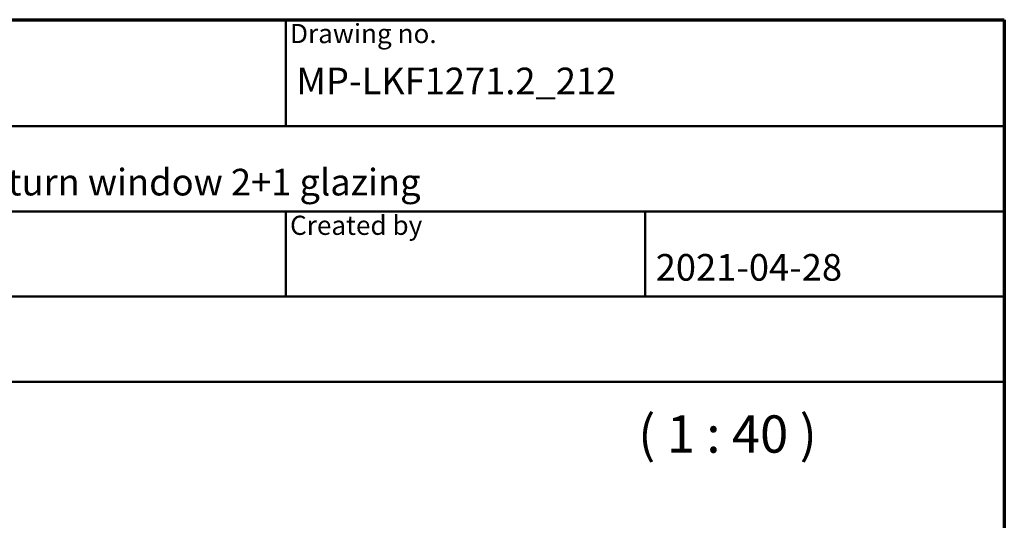
# Model space of a CAD drawing. Units: millimetres. Extents: x 13 to 821, y -287 to 287.
# Drawn here: x 107 to 200, y 240 to 287 of the extents above; entities that cross this region are included whole.
import ezdxf
from ezdxf.enums import TextEntityAlignment as Align

# ---------------------------------------------------------------- set-up
doc = ezdxf.new("R2018")
doc.units = ezdxf.units.MM
for name, color, linetype, lineweight in [('Border (ISO)', 8, 'Continuous', 70), ('Symbol (ISO)', 3, 'Continuous', 25), ('Title (ISO)', 8, 'Continuous', 50)]:
    doc.layers.add(name, color=color, linetype=linetype, lineweight=lineweight)
doc.styles.add('Note Text (ISO)', font='tahoma.ttf')
doc.styles.get("Standard").update_dxf_attribs({"font": 'calibri.ttf'})

# ---------------------------------------------------------------- blocks, each defined once
blk = doc.blocks.new('Borders LEIAB A4 Border')
at = {"layer": 'Border (ISO)'}
for p, q in [((15, 287), (200, 287)), ((200, 287), (200, 10))]:
    blk.add_line(p, q, dxfattribs=at)
blk = doc.blocks.new('Title Blocks LEIAB A4 en2')
at = {"layer": 'Title (ISO)'}
for p, q in [((17.743, 204.745), (202.743, 204.745)), ((135.243, 204.745), (135.243, 194.745)), ((202.743, 204.745), (202.743, 170.745)), ((202.743, 194.745), (17.743, 194.745)), ((202.743, 186.745), (17.743, 186.745)), ((135.243, 186.745), (135.243, 178.745)), ((168.993, 186.745), (168.993, 178.745)), ((202.743, 178.745), (17.743, 178.745)), ((202.743, 170.745), (17.743, 170.745))]:
    blk.add_line(p, q, dxfattribs=at)
at = {"layer": 'Title (ISO)', "color": 8, "true_color": 0x808080, "char_height": 1.8, "attachment_point": 1, "style": 'Note Text (ISO)'}
for s, insert in [('\\fTahoma|b0|i0;\\H1.8000;Drawing no.', (135.643, 204.345)), ('\\fTahoma|b0|i0;\\H1.8000;Created by', (135.643, 186.345))]:
    blk.add_mtext(s, dxfattribs=dict(at, insert=insert))
at = {"layer": 'Title (ISO)', "lineweight": 30, "flags": 104}
for tag, p in [('FILENAME', (68.743, 200.245)), ('TITLE', (136.243, 200.245)), ('Sheet_Size', (18.743, 190.745)), ('Initial_View_Scale', (33.743, 190.745)), ('Sheet_Number', (48.743, 190.745)), ('<Beskrivning>', (68.743, 190.745)), ('<Produktnamn>', (68.743, 182.745)), ('CREATION_DATE', (169.993, 182.745)), ('REVISION_NUMBER', (18.743, 174.745)), ('STATUS', (33.743, 174.745))]:
    blk.add_attdef(tag, text='', height=2.5, dxfattribs=at).set_placement(p, align=Align.TOP_LEFT)

msp = doc.modelspace()

# ---------------------------------------------------------------- block references
msp.add_blockref('Borders LEIAB A4 Border', (0, 0))
ref = msp.add_blockref('Title Blocks LEIAB A4 en2', (-2.743, 82.255))
lines = msp.add_mtext('MP-LKF1271.2_212', dxfattribs={"layer": 'Title (ISO)', "insert": (133.5, 282.5), "char_height": 2.5, "attachment_point": 1})
ref.add_attrib('TITLE', '', (133.5, 282.5), dxfattribs={"flags": 104}).embed_mtext(lines)
lines = msp.add_mtext('2021-04-28', dxfattribs={"layer": 'Title (ISO)', "insert": (167.25, 265), "char_height": 2.5, "attachment_point": 1})
ref.add_attrib('CREATION_DATE', '', (167.25, 265), dxfattribs={"flags": 104}).embed_mtext(lines)
lines = msp.add_mtext('Epok inward opening tilt/turn window 2+1 glazing', dxfattribs={"layer": 'Title (ISO)', "insert": (66, 273), "char_height": 2.5, "attachment_point": 1})
ref.add_attrib('<Beskrivning>', '', (66, 273), dxfattribs={"flags": 104}).embed_mtext(lines)

# ---------------------------------------------------------------- texts
at = {"layer": 'Symbol (ISO)', "insert": (165.604, 245.259), "char_height": 3.5, "attachment_point": 7, "style": 'Note Text (ISO)'}
msp.add_mtext('( 1 : 40 )', dxfattribs=at)

doc.saveas('drawing.dxf')
